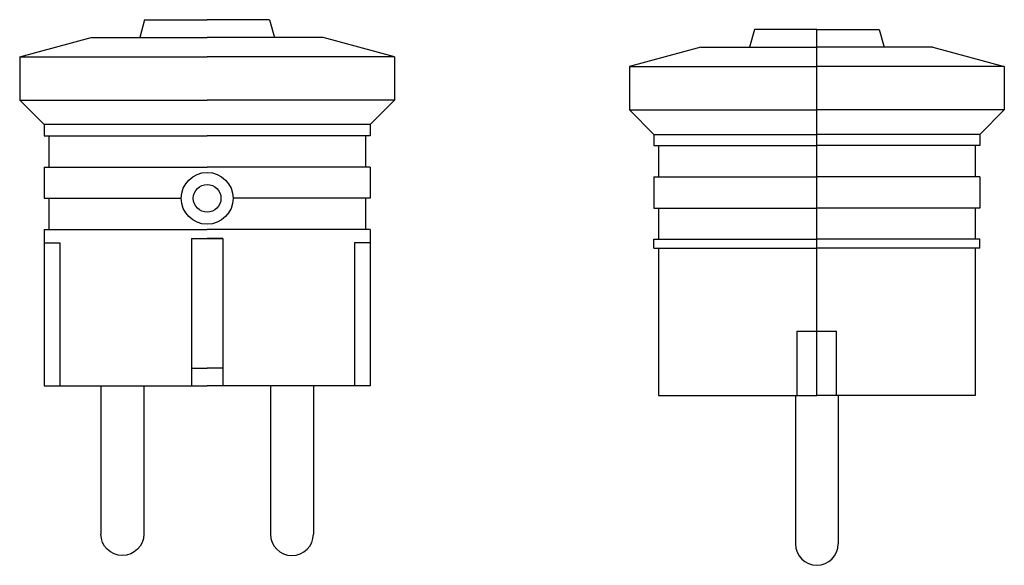
# Model space of a CAD drawing. Extents: x -21 to 89, y -20 to 41.
import ezdxf

# ---------------------------------------------------------------- set-up
doc = ezdxf.new("R2010")
doc.units = 0
doc.layers.get('0').update_dxf_attribs({"linetype": 'CONTINUOUS'})

msp = doc.modelspace()

# ---------------------------------------------------------------- linework, layer by layer
at = {"color": 2, "linetype": 'CONTINUOUS'}
for p, q in [((-7, 41), (-7.54, 39)), ((-7, 41), (0, 41)), ((7, 41), (0, 41)), ((7, 41), (7.54, 39)), ((61.3, 39.91), (60.77, 37.91)), ((68.3, 39.91), (61.3, 39.91)), ((68.3, -1.09), (68.3, 39.91)), ((68.3, 39.91), (75.3, 39.91)), ((68.3, -1.09), (68.3, 39.91)), ((75.3, 39.91), (75.84, 37.91)), ((-21, 36.86), (-13, 39)), ((-13, 39), (0, 39)), ((13, 39), (0, 39)), ((21, 36.86), (13, 39)), ((55.3, 37.91), (47.3, 35.77)), ((55.3, 37.91), (68.3, 37.91)), ((81.3, 37.91), (68.3, 37.91)), ((81.3, 37.91), (89.3, 35.77)), ((-21, 36.86), (-21, 32)), ((-21, 36.86), (0, 36.86)), ((21, 36.86), (0, 36.86)), ((21, 36.86), (21, 32)), ((47.3, 35.77), (47.3, 30.91)), ((47.3, 35.77), (68.3, 35.77)), ((89.3, 35.77), (68.3, 35.77)), ((89.3, 35.77), (89.3, 30.91)), ((-21, 32), (0, 32)), ((-21, 32), (-18.25, 29.25)), ((21, 32), (0, 32)), ((21, 32), (18.25, 29.25)), ((50.05, 28.16), (47.3, 30.91)), ((47.3, 30.91), (68.3, 30.91)), ((89.3, 30.91), (68.3, 30.91)), ((86.55, 28.16), (89.3, 30.91)), ((-18.25, 29.25), (-18.25, 28)), ((18.25, 29.25), (-18.25, 29.25)), ((18.25, 29.25), (18.25, 28)), ((-18.25, 28), (0, 28)), ((-17.75, 28), (-17.75, 24.5)), ((18.25, 28), (0, 28)), ((17.75, 28), (17.75, 24.5)), ((50.05, 28.16), (50.05, 26.91)), ((50.05, 28.16), (68.3, 28.16)), ((86.55, 28.16), (68.3, 28.16)), ((86.55, 28.16), (86.55, 26.91)), ((50.05, 26.91), (68.3, 26.91)), ((50.55, 26.91), (50.55, 23.41)), ((86.55, 26.91), (68.3, 26.91)), ((86.05, 26.91), (86.05, 23.41)), ((-18.25, 24.5), (0, 24.5)), ((-18.25, 24.5), (-18.25, 21)), ((18.25, 24.5), (0, 24.5)), ((18.25, 24.5), (18.25, 21)), ((50.05, 23.41), (50.05, 19.91)), ((50.05, 23.41), (68.3, 23.41)), ((86.55, 23.41), (68.3, 23.41)), ((86.55, 23.41), (86.55, 19.91)), ((-18.25, 21), (-2.9, 21)), ((-17.75, 21), (-17.75, 17.5)), ((18.25, 21), (2.9, 21)), ((17.75, 21), (17.75, 17.5)), ((50.05, 19.91), (68.3, 19.91)), ((50.55, 19.91), (50.55, 16.41)), ((86.55, 19.91), (68.3, 19.91)), ((86.05, 19.91), (86.05, 16.41)), ((-18.25, 17.5), (-18.25, 0)), ((-18.25, 17.5), (0, 17.5)), ((18.25, 17.5), (0, 17.5)), ((18.25, 17.5), (18.25, 0)), ((-18.25, 16), (-16.5, 16)), ((-16.5, 16), (-16.5, 0)), ((-1.75, 16.5), (-1.75, 0)), ((-1.75, 16.5), (1.75, 16.5)), ((1.75, 16.5), (0, 16.5)), ((1.75, 16.5), (1.75, 0)), ((16.5, 16), (16.5, 0)), ((18.25, 16), (16.5, 16)), ((50.05, 15.41), (50.05, 16.41)), ((50.05, 16.41), (68.3, 16.41)), ((86.55, 16.41), (68.3, 16.41)), ((86.55, 15.41), (86.55, 16.41)), ((50.05, 15.41), (68.3, 15.41)), ((50.55, 15.41), (50.55, -1.09)), ((86.55, 15.41), (68.3, 15.41)), ((86.05, 15.41), (86.05, -1.09)), ((66.1, -1.09), (66.1, 6.11)), ((66.1, 6.11), (70.5, 6.11)), ((70.5, -1.09), (70.5, 6.11)), ((-1.75, 2), (0, 2)), ((1.75, 2), (0, 2)), ((-18.25, 0), (0, 0)), ((-11.9, 0), (-11.9, -16.6)), ((-7.1, 0), (-7.1, -16.6)), ((18.25, 0), (0, 0)), ((7.1, 0), (7.1, -16.6)), ((11.9, 0), (11.9, -16.6)), ((50.55, -1.09), (68.3, -1.09)), ((65.9, -1.09), (65.9, -17.69)), ((86.05, -1.09), (68.3, -1.09)), ((70.7, -1.09), (70.7, -17.69))]:
    msp.add_line(p, q, dxfattribs=at)
for radius in [2.9, 1.55]:
    msp.add_circle((0, 21), radius, dxfattribs=at)
at = {"color": 2, "linetype": 'CONTINUOUS', "extrusion": (0, 0, -1)}
msp.add_arc((9.5, -16.6), 2.4, 180, 360, dxfattribs=at)
at = {"color": 2, "linetype": 'CONTINUOUS'}
for centre in [(9.5, -16.6), (68.3, -17.69)]:
    msp.add_arc(centre, 2.4, 180, 360, dxfattribs=at)

doc.saveas('drawing.dxf')
